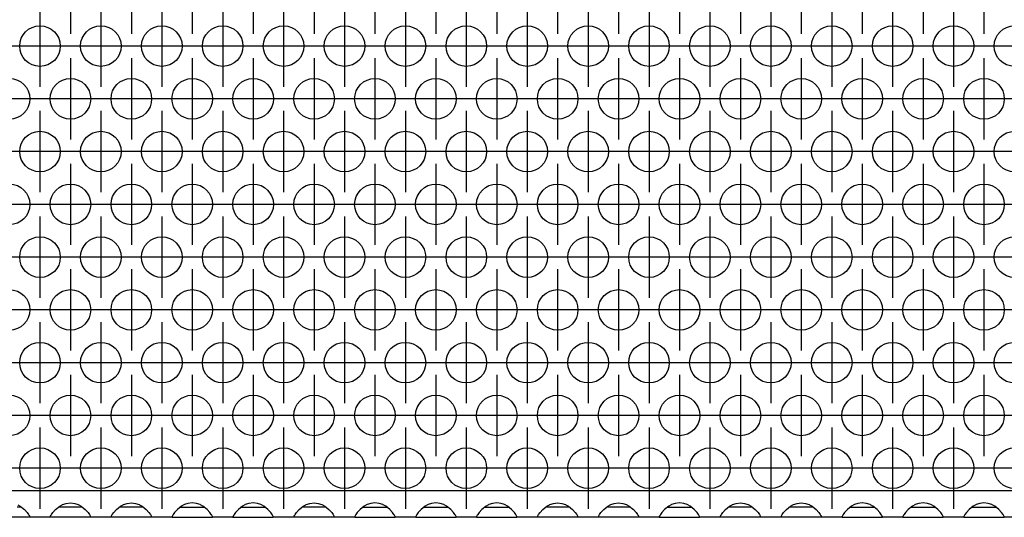
# Model space of a CAD drawing. Units: millimetres. Extents: x 31 to 625, y -33 to 387.
# Drawn here: x 197 to 216, y 229 to 239 of the extents above; entities that cross this region are included whole.
import ezdxf

# ---------------------------------------------------------------- set-up
doc = ezdxf.new("R2010")
doc.units = ezdxf.units.MM
doc.linetypes.add('DOT_CENTER', pattern=[14, 12, -1, 0, -1])
doc.layers.add('1', color=7, linetype='Continuous')

# ---------------------------------------------------------------- blocks, each defined once
blk = doc.blocks.new('ansaugblende_lochung_rv4_6_bg63_wandstehend__46', base_point=(547.061, 1146.441))
at = {"color": 1, "linetype": 'Continuous'}
for p, q in [((1724.061, 1149.041), (550.061, 1149.041)), ((983.381, 1147.662), (983.62, 1147.527)), ((983.62, 1147.527), (984.021, 1147.207)), ((987.102, 1147.207), (987.503, 1147.527)), ((987.503, 1147.527), (987.742, 1147.662)), ((987.742, 1147.662), (987.79, 1147.685)), ((987.79, 1147.685), (988.142, 1147.807)), ((988.142, 1147.807), (988.561, 1147.857)), ((988.561, 1147.857), (988.981, 1147.807)), ((988.981, 1147.807), (989.333, 1147.685)), ((989.333, 1147.685), (989.381, 1147.662)), ((989.381, 1147.662), (989.62, 1147.527)), ((989.62, 1147.527), (990.021, 1147.207)), ((993.102, 1147.207), (993.503, 1147.527)), ((993.503, 1147.527), (993.742, 1147.662)), ((993.742, 1147.662), (993.79, 1147.685)), ((993.79, 1147.685), (994.142, 1147.807)), ((994.142, 1147.807), (994.561, 1147.857)), ((994.561, 1147.857), (994.981, 1147.807)), ((994.981, 1147.807), (995.333, 1147.685)), ((995.333, 1147.685), (995.381, 1147.662)), ((995.381, 1147.662), (995.62, 1147.527)), ((995.62, 1147.527), (996.021, 1147.207)), ((999.503, 1147.527), (999.102, 1147.207)), ((999.742, 1147.662), (999.503, 1147.527)), ((999.79, 1147.685), (999.742, 1147.662)), ((1000.142, 1147.807), (999.79, 1147.685)), ((1000.561, 1147.857), (1000.142, 1147.807)), ((1000.981, 1147.807), (1000.561, 1147.857)), ((1001.333, 1147.685), (1000.981, 1147.807)), ((1001.381, 1147.662), (1001.333, 1147.685)), ((1001.62, 1147.527), (1001.381, 1147.662)), ((1002.021, 1147.207), (1001.62, 1147.527)), ((1005.503, 1147.527), (1005.102, 1147.207)), ((1005.742, 1147.662), (1005.503, 1147.527)), ((1005.79, 1147.685), (1005.742, 1147.662)), ((1006.142, 1147.807), (1005.79, 1147.685)), ((1006.561, 1147.857), (1006.142, 1147.807)), ((1006.981, 1147.807), (1006.561, 1147.857)), ((1007.333, 1147.685), (1006.981, 1147.807)), ((1007.381, 1147.662), (1007.333, 1147.685)), ((1007.62, 1147.527), (1007.381, 1147.662)), ((1008.021, 1147.207), (1007.62, 1147.527)), ((1011.102, 1147.207), (1011.503, 1147.527)), ((1011.503, 1147.527), (1011.742, 1147.662)), ((1011.742, 1147.662), (1011.79, 1147.685)), ((1011.79, 1147.685), (1012.142, 1147.807)), ((1012.142, 1147.807), (1012.561, 1147.857)), ((1012.561, 1147.857), (1012.981, 1147.807)), ((1012.981, 1147.807), (1013.333, 1147.685)), ((1013.333, 1147.685), (1013.381, 1147.662)), ((1013.381, 1147.662), (1013.62, 1147.527)), ((1013.62, 1147.527), (1014.021, 1147.207)), ((1017.503, 1147.527), (1017.102, 1147.207)), ((1017.742, 1147.662), (1017.503, 1147.527)), ((1017.79, 1147.685), (1017.742, 1147.662)), ((1018.142, 1147.807), (1017.79, 1147.685)), ((1018.561, 1147.857), (1018.142, 1147.807)), ((1018.981, 1147.807), (1018.561, 1147.857)), ((1019.333, 1147.685), (1018.981, 1147.807)), ((1019.381, 1147.662), (1019.333, 1147.685)), ((1019.62, 1147.527), (1019.381, 1147.662)), ((1020.021, 1147.207), (1019.62, 1147.527)), ((1023.503, 1147.527), (1023.102, 1147.207)), ((1023.742, 1147.662), (1023.503, 1147.527)), ((1023.79, 1147.685), (1023.742, 1147.662)), ((1024.142, 1147.807), (1023.79, 1147.685)), ((1024.561, 1147.857), (1024.142, 1147.807)), ((1024.981, 1147.807), (1024.561, 1147.857)), ((1025.333, 1147.685), (1024.981, 1147.807)), ((1025.381, 1147.662), (1025.333, 1147.685)), ((1025.62, 1147.527), (1025.381, 1147.662)), ((1026.021, 1147.207), (1025.62, 1147.527)), ((1029.503, 1147.527), (1029.102, 1147.207)), ((1029.742, 1147.662), (1029.503, 1147.527)), ((1029.79, 1147.685), (1029.742, 1147.662)), ((1030.142, 1147.807), (1029.79, 1147.685)), ((1030.561, 1147.857), (1030.142, 1147.807)), ((1030.981, 1147.807), (1030.561, 1147.857)), ((1031.333, 1147.685), (1030.981, 1147.807)), ((1031.381, 1147.662), (1031.333, 1147.685)), ((1031.62, 1147.527), (1031.381, 1147.662)), ((1032.021, 1147.207), (1031.62, 1147.527)), ((1035.102, 1147.207), (1035.503, 1147.527)), ((1035.503, 1147.527), (1035.742, 1147.662)), ((1035.742, 1147.662), (1035.79, 1147.685)), ((1035.79, 1147.685), (1036.142, 1147.807)), ((1036.142, 1147.807), (1036.561, 1147.857)), ((1036.561, 1147.857), (1036.981, 1147.807)), ((1036.981, 1147.807), (1037.333, 1147.685)), ((1037.333, 1147.685), (1037.381, 1147.662)), ((1037.381, 1147.662), (1037.62, 1147.527)), ((1037.62, 1147.527), (1038.021, 1147.207)), ((1041.102, 1147.207), (1041.503, 1147.527)), ((1041.503, 1147.527), (1041.742, 1147.662)), ((1041.742, 1147.662), (1041.79, 1147.685)), ((1041.79, 1147.685), (1042.142, 1147.807)), ((1042.142, 1147.807), (1042.561, 1147.857)), ((1042.561, 1147.857), (1042.981, 1147.807)), ((1042.981, 1147.807), (1043.333, 1147.685)), ((1043.333, 1147.685), (1043.381, 1147.662)), ((1043.381, 1147.662), (1043.62, 1147.527)), ((1043.62, 1147.527), (1044.021, 1147.207)), ((1047.503, 1147.527), (1047.102, 1147.207)), ((1047.742, 1147.662), (1047.503, 1147.527)), ((1047.79, 1147.685), (1047.742, 1147.662)), ((1048.142, 1147.807), (1047.79, 1147.685)), ((1048.561, 1147.857), (1048.142, 1147.807)), ((1048.981, 1147.807), (1048.561, 1147.857)), ((1049.333, 1147.685), (1048.981, 1147.807)), ((1049.381, 1147.662), (1049.333, 1147.685)), ((1049.62, 1147.527), (1049.381, 1147.662)), ((1050.021, 1147.207), (1049.62, 1147.527)), ((1053.102, 1147.207), (1053.503, 1147.527)), ((1053.503, 1147.527), (1053.742, 1147.662)), ((1053.742, 1147.662), (1053.79, 1147.685)), ((1053.79, 1147.685), (1054.142, 1147.807)), ((1054.142, 1147.807), (1054.561, 1147.857)), ((1054.561, 1147.857), (1054.981, 1147.807)), ((1054.981, 1147.807), (1055.333, 1147.685)), ((1055.333, 1147.685), (1055.381, 1147.662)), ((1055.381, 1147.662), (1055.62, 1147.527)), ((1055.62, 1147.527), (1056.021, 1147.207)), ((1059.102, 1147.207), (1059.503, 1147.527)), ((1059.503, 1147.527), (1059.742, 1147.662)), ((1059.742, 1147.662), (1059.79, 1147.685)), ((1059.79, 1147.685), (1060.142, 1147.807)), ((1060.142, 1147.807), (1060.561, 1147.857)), ((1060.561, 1147.857), (1060.981, 1147.807)), ((1060.981, 1147.807), (1061.333, 1147.685)), ((1061.333, 1147.685), (1061.381, 1147.662)), ((1061.381, 1147.662), (1061.62, 1147.527)), ((1061.62, 1147.527), (1062.021, 1147.207)), ((1065.503, 1147.527), (1065.102, 1147.207)), ((1065.742, 1147.662), (1065.503, 1147.527)), ((1065.79, 1147.685), (1065.742, 1147.662)), ((1066.142, 1147.807), (1065.79, 1147.685)), ((1066.561, 1147.857), (1066.142, 1147.807)), ((1066.981, 1147.807), (1066.561, 1147.857)), ((1067.333, 1147.685), (1066.981, 1147.807)), ((1067.381, 1147.662), (1067.333, 1147.685)), ((1067.62, 1147.527), (1067.381, 1147.662)), ((1068.021, 1147.207), (1067.62, 1147.527)), ((1071.503, 1147.527), (1071.102, 1147.207)), ((1071.742, 1147.662), (1071.503, 1147.527)), ((1071.79, 1147.685), (1071.742, 1147.662)), ((1072.142, 1147.807), (1071.79, 1147.685)), ((1072.561, 1147.857), (1072.142, 1147.807)), ((1072.981, 1147.807), (1072.561, 1147.857)), ((1073.333, 1147.685), (1072.981, 1147.807)), ((1073.381, 1147.662), (1073.333, 1147.685)), ((1073.62, 1147.527), (1073.381, 1147.662)), ((1074.021, 1147.207), (1073.62, 1147.527)), ((1077.503, 1147.527), (1077.102, 1147.207)), ((1077.742, 1147.662), (1077.503, 1147.527)), ((1077.79, 1147.685), (1077.742, 1147.662)), ((1078.142, 1147.807), (1077.79, 1147.685)), ((1078.561, 1147.857), (1078.142, 1147.807)), ((1078.981, 1147.807), (1078.561, 1147.857)), ((1079.333, 1147.685), (1078.981, 1147.807)), ((1079.381, 1147.662), (1079.333, 1147.685)), ((1079.62, 1147.527), (1079.381, 1147.662)), ((1080.021, 1147.207), (1079.62, 1147.527)), ((983.727, 1147.441), (983.327, 1147.441)), ((984.021, 1147.207), (984.299, 1146.899)), ((984.299, 1146.899), (984.434, 1146.713)), ((984.434, 1146.713), (984.47, 1146.656)), ((984.47, 1146.656), (984.48, 1146.641)), ((984.48, 1146.641), (984.547, 1146.512)), ((986.576, 1146.512), (986.643, 1146.641)), ((986.643, 1146.641), (986.653, 1146.656)), ((986.653, 1146.656), (986.689, 1146.713)), ((986.689, 1146.713), (986.824, 1146.899)), ((986.824, 1146.899), (987.102, 1147.207)), ((987.796, 1147.441), (987.396, 1147.441)), ((989.327, 1147.441), (987.796, 1147.441)), ((989.727, 1147.441), (989.327, 1147.441)), ((990.021, 1147.207), (990.299, 1146.899)), ((990.299, 1146.899), (990.434, 1146.713)), ((990.434, 1146.713), (990.47, 1146.656)), ((990.47, 1146.656), (990.48, 1146.641)), ((990.48, 1146.641), (990.547, 1146.512)), ((992.576, 1146.512), (992.643, 1146.641)), ((992.643, 1146.641), (992.653, 1146.656)), ((992.653, 1146.656), (992.689, 1146.713)), ((992.689, 1146.713), (992.824, 1146.899)), ((992.824, 1146.899), (993.102, 1147.207)), ((993.796, 1147.441), (993.396, 1147.441)), ((995.327, 1147.441), (993.796, 1147.441)), ((995.727, 1147.441), (995.327, 1147.441)), ((996.021, 1147.207), (996.299, 1146.899)), ((996.299, 1146.899), (996.434, 1146.713)), ((996.434, 1146.713), (996.47, 1146.656)), ((996.47, 1146.656), (996.48, 1146.641)), ((996.48, 1146.641), (996.547, 1146.512)), ((998.643, 1146.641), (998.576, 1146.512)), ((998.653, 1146.656), (998.643, 1146.641)), ((998.689, 1146.713), (998.653, 1146.656)), ((998.824, 1146.899), (998.689, 1146.713)), ((999.102, 1147.207), (998.824, 1146.899)), ((999.396, 1147.441), (999.796, 1147.441)), ((999.796, 1147.441), (1001.327, 1147.441)), ((1001.327, 1147.441), (1001.727, 1147.441)), ((1002.299, 1146.899), (1002.021, 1147.207)), ((1002.434, 1146.713), (1002.299, 1146.899)), ((1002.47, 1146.656), (1002.434, 1146.713)), ((1002.48, 1146.641), (1002.47, 1146.656)), ((1002.547, 1146.512), (1002.48, 1146.641)), ((1004.643, 1146.641), (1004.576, 1146.512)), ((1004.653, 1146.656), (1004.643, 1146.641)), ((1004.689, 1146.713), (1004.653, 1146.656)), ((1004.824, 1146.899), (1004.689, 1146.713)), ((1005.102, 1147.207), (1004.824, 1146.899)), ((1005.396, 1147.441), (1005.796, 1147.441)), ((1005.796, 1147.441), (1007.327, 1147.441)), ((1007.327, 1147.441), (1007.727, 1147.441)), ((1008.299, 1146.899), (1008.021, 1147.207)), ((1008.434, 1146.713), (1008.299, 1146.899)), ((1008.47, 1146.656), (1008.434, 1146.713)), ((1008.48, 1146.641), (1008.47, 1146.656)), ((1008.547, 1146.512), (1008.48, 1146.641)), ((1010.576, 1146.512), (1010.643, 1146.641)), ((1010.643, 1146.641), (1010.653, 1146.656)), ((1010.653, 1146.656), (1010.689, 1146.713)), ((1010.689, 1146.713), (1010.824, 1146.899)), ((1010.824, 1146.899), (1011.102, 1147.207)), ((1011.796, 1147.441), (1011.396, 1147.441)), ((1013.327, 1147.441), (1011.796, 1147.441)), ((1013.727, 1147.441), (1013.327, 1147.441)), ((1014.021, 1147.207), (1014.299, 1146.899)), ((1014.299, 1146.899), (1014.434, 1146.713)), ((1014.434, 1146.713), (1014.47, 1146.656)), ((1014.47, 1146.656), (1014.48, 1146.641)), ((1014.48, 1146.641), (1014.547, 1146.512)), ((1016.643, 1146.641), (1016.576, 1146.512)), ((1016.653, 1146.656), (1016.643, 1146.641)), ((1016.689, 1146.713), (1016.653, 1146.656)), ((1016.824, 1146.899), (1016.689, 1146.713)), ((1017.102, 1147.207), (1016.824, 1146.899)), ((1017.396, 1147.441), (1017.796, 1147.441)), ((1017.796, 1147.441), (1019.327, 1147.441)), ((1019.327, 1147.441), (1019.727, 1147.441)), ((1020.299, 1146.899), (1020.021, 1147.207)), ((1020.434, 1146.713), (1020.299, 1146.899)), ((1020.47, 1146.656), (1020.434, 1146.713)), ((1020.48, 1146.641), (1020.47, 1146.656)), ((1020.547, 1146.512), (1020.48, 1146.641)), ((1022.643, 1146.641), (1022.576, 1146.512)), ((1022.653, 1146.656), (1022.643, 1146.641)), ((1022.689, 1146.713), (1022.653, 1146.656)), ((1022.824, 1146.899), (1022.689, 1146.713)), ((1023.102, 1147.207), (1022.824, 1146.899)), ((1023.396, 1147.441), (1023.796, 1147.441)), ((1023.796, 1147.441), (1025.327, 1147.441)), ((1025.327, 1147.441), (1025.727, 1147.441)), ((1026.299, 1146.899), (1026.021, 1147.207)), ((1026.434, 1146.713), (1026.299, 1146.899)), ((1026.47, 1146.656), (1026.434, 1146.713)), ((1026.48, 1146.641), (1026.47, 1146.656)), ((1026.547, 1146.512), (1026.48, 1146.641)), ((1028.643, 1146.641), (1028.576, 1146.512)), ((1028.653, 1146.656), (1028.643, 1146.641)), ((1028.689, 1146.713), (1028.653, 1146.656)), ((1028.824, 1146.899), (1028.689, 1146.713)), ((1029.102, 1147.207), (1028.824, 1146.899)), ((1029.396, 1147.441), (1029.796, 1147.441)), ((1029.796, 1147.441), (1031.327, 1147.441)), ((1031.327, 1147.441), (1031.727, 1147.441)), ((1032.299, 1146.899), (1032.021, 1147.207)), ((1032.434, 1146.713), (1032.299, 1146.899)), ((1032.47, 1146.656), (1032.434, 1146.713)), ((1032.48, 1146.641), (1032.47, 1146.656)), ((1032.547, 1146.512), (1032.48, 1146.641)), ((1034.576, 1146.512), (1034.643, 1146.641)), ((1034.643, 1146.641), (1034.653, 1146.656)), ((1034.653, 1146.656), (1034.689, 1146.713)), ((1034.689, 1146.713), (1034.824, 1146.899)), ((1034.824, 1146.899), (1035.102, 1147.207)), ((1035.796, 1147.441), (1035.396, 1147.441)), ((1037.327, 1147.441), (1035.796, 1147.441)), ((1037.727, 1147.441), (1037.327, 1147.441)), ((1038.021, 1147.207), (1038.299, 1146.899)), ((1038.299, 1146.899), (1038.434, 1146.713)), ((1038.434, 1146.713), (1038.47, 1146.656)), ((1038.47, 1146.656), (1038.48, 1146.641)), ((1038.48, 1146.641), (1038.547, 1146.512)), ((1040.576, 1146.512), (1040.643, 1146.641)), ((1040.643, 1146.641), (1040.653, 1146.656)), ((1040.653, 1146.656), (1040.689, 1146.713)), ((1040.689, 1146.713), (1040.824, 1146.899)), ((1040.824, 1146.899), (1041.102, 1147.207)), ((1041.796, 1147.441), (1041.396, 1147.441)), ((1043.327, 1147.441), (1041.796, 1147.441)), ((1043.727, 1147.441), (1043.327, 1147.441)), ((1044.021, 1147.207), (1044.299, 1146.899)), ((1044.299, 1146.899), (1044.434, 1146.713)), ((1044.434, 1146.713), (1044.47, 1146.656)), ((1044.47, 1146.656), (1044.48, 1146.641)), ((1044.48, 1146.641), (1044.547, 1146.512)), ((1046.643, 1146.641), (1046.576, 1146.512)), ((1046.653, 1146.656), (1046.643, 1146.641)), ((1046.689, 1146.713), (1046.653, 1146.656)), ((1046.824, 1146.899), (1046.689, 1146.713)), ((1047.102, 1147.207), (1046.824, 1146.899)), ((1047.396, 1147.441), (1047.796, 1147.441)), ((1047.796, 1147.441), (1049.327, 1147.441)), ((1049.327, 1147.441), (1049.727, 1147.441)), ((1050.299, 1146.899), (1050.021, 1147.207)), ((1050.434, 1146.713), (1050.299, 1146.899)), ((1050.47, 1146.656), (1050.434, 1146.713)), ((1050.48, 1146.641), (1050.47, 1146.656)), ((1050.547, 1146.512), (1050.48, 1146.641)), ((1052.576, 1146.512), (1052.643, 1146.641)), ((1052.643, 1146.641), (1052.653, 1146.656)), ((1052.653, 1146.656), (1052.689, 1146.713)), ((1052.689, 1146.713), (1052.824, 1146.899)), ((1052.824, 1146.899), (1053.102, 1147.207)), ((1053.796, 1147.441), (1053.396, 1147.441)), ((1055.327, 1147.441), (1053.796, 1147.441)), ((1055.727, 1147.441), (1055.327, 1147.441)), ((1056.021, 1147.207), (1056.299, 1146.899)), ((1056.299, 1146.899), (1056.434, 1146.713)), ((1056.434, 1146.713), (1056.47, 1146.656)), ((1056.47, 1146.656), (1056.48, 1146.641)), ((1056.48, 1146.641), (1056.547, 1146.512)), ((1058.576, 1146.512), (1058.643, 1146.641)), ((1058.643, 1146.641), (1058.653, 1146.656)), ((1058.653, 1146.656), (1058.689, 1146.713)), ((1058.689, 1146.713), (1058.824, 1146.899)), ((1058.824, 1146.899), (1059.102, 1147.207)), ((1059.796, 1147.441), (1059.396, 1147.441)), ((1061.327, 1147.441), (1059.796, 1147.441)), ((1061.727, 1147.441), (1061.327, 1147.441)), ((1062.021, 1147.207), (1062.299, 1146.899)), ((1062.299, 1146.899), (1062.434, 1146.713)), ((1062.434, 1146.713), (1062.47, 1146.656)), ((1062.47, 1146.656), (1062.48, 1146.641)), ((1062.48, 1146.641), (1062.547, 1146.512)), ((1064.643, 1146.641), (1064.576, 1146.512)), ((1064.653, 1146.656), (1064.643, 1146.641)), ((1064.689, 1146.713), (1064.653, 1146.656)), ((1064.824, 1146.899), (1064.689, 1146.713)), ((1065.102, 1147.207), (1064.824, 1146.899)), ((1065.396, 1147.441), (1065.796, 1147.441)), ((1065.796, 1147.441), (1067.327, 1147.441)), ((1067.327, 1147.441), (1067.727, 1147.441)), ((1068.299, 1146.899), (1068.021, 1147.207)), ((1068.434, 1146.713), (1068.299, 1146.899)), ((1068.47, 1146.656), (1068.434, 1146.713)), ((1068.48, 1146.641), (1068.47, 1146.656)), ((1068.547, 1146.512), (1068.48, 1146.641)), ((1070.643, 1146.641), (1070.576, 1146.512)), ((1070.653, 1146.656), (1070.643, 1146.641)), ((1070.689, 1146.713), (1070.653, 1146.656)), ((1070.824, 1146.899), (1070.689, 1146.713)), ((1071.102, 1147.207), (1070.824, 1146.899)), ((1071.396, 1147.441), (1071.796, 1147.441)), ((1071.796, 1147.441), (1073.327, 1147.441)), ((1073.327, 1147.441), (1073.727, 1147.441)), ((1074.299, 1146.899), (1074.021, 1147.207)), ((1074.434, 1146.713), (1074.299, 1146.899)), ((1074.47, 1146.656), (1074.434, 1146.713)), ((1074.48, 1146.641), (1074.47, 1146.656)), ((1074.547, 1146.512), (1074.48, 1146.641)), ((1076.643, 1146.641), (1076.576, 1146.512)), ((1076.653, 1146.656), (1076.643, 1146.641)), ((1076.689, 1146.713), (1076.653, 1146.656)), ((1076.824, 1146.899), (1076.689, 1146.713)), ((1077.102, 1147.207), (1076.824, 1146.899)), ((1077.396, 1147.441), (1077.796, 1147.441)), ((1077.796, 1147.441), (1079.327, 1147.441)), ((1079.327, 1147.441), (1079.727, 1147.441)), ((1080.299, 1146.899), (1080.021, 1147.207)), ((1080.434, 1146.713), (1080.299, 1146.899)), ((1080.47, 1146.656), (1080.434, 1146.713)), ((1080.48, 1146.641), (1080.47, 1146.656)), ((1080.547, 1146.512), (1080.48, 1146.641)), ((984.547, 1146.441), (980.575, 1146.441)), ((984.547, 1146.477), (984.54, 1146.525)), ((984.547, 1146.512), (984.547, 1146.477)), ((984.547, 1146.477), (984.547, 1146.441)), ((986.575, 1146.441), (984.547, 1146.441)), ((986.575, 1146.441), (986.576, 1146.477)), ((990.547, 1146.441), (986.575, 1146.441)), ((986.583, 1146.525), (986.576, 1146.477)), ((986.576, 1146.477), (986.576, 1146.512)), ((990.547, 1146.477), (990.54, 1146.525)), ((990.547, 1146.512), (990.547, 1146.477)), ((990.547, 1146.477), (990.547, 1146.441)), ((992.575, 1146.441), (990.547, 1146.441)), ((992.575, 1146.441), (992.576, 1146.477)), ((996.547, 1146.441), (992.575, 1146.441)), ((992.583, 1146.525), (992.576, 1146.477)), ((992.576, 1146.477), (992.576, 1146.512)), ((996.547, 1146.477), (996.54, 1146.525)), ((996.547, 1146.512), (996.547, 1146.477)), ((996.547, 1146.477), (996.547, 1146.441)), ((998.575, 1146.441), (996.547, 1146.441)), ((998.576, 1146.477), (998.575, 1146.441)), ((998.575, 1146.441), (1002.547, 1146.441)), ((998.583, 1146.525), (998.576, 1146.477)), ((998.576, 1146.512), (998.576, 1146.477)), ((1002.547, 1146.477), (1002.54, 1146.525)), ((1002.547, 1146.477), (1002.547, 1146.512)), ((1002.547, 1146.441), (1002.547, 1146.477)), ((1004.575, 1146.441), (1002.547, 1146.441)), ((1004.576, 1146.477), (1004.575, 1146.441)), ((1004.575, 1146.441), (1008.547, 1146.441)), ((1004.583, 1146.525), (1004.576, 1146.477)), ((1004.576, 1146.512), (1004.576, 1146.477)), ((1008.54, 1146.525), (1008.547, 1146.477)), ((1008.547, 1146.477), (1008.547, 1146.512)), ((1008.547, 1146.441), (1008.547, 1146.477)), ((1010.575, 1146.441), (1008.547, 1146.441)), ((1010.575, 1146.441), (1010.576, 1146.477)), ((1014.547, 1146.441), (1010.575, 1146.441)), ((1010.583, 1146.525), (1010.576, 1146.477)), ((1010.576, 1146.477), (1010.576, 1146.512)), ((1014.547, 1146.477), (1014.54, 1146.525)), ((1014.547, 1146.512), (1014.547, 1146.477)), ((1014.547, 1146.477), (1014.547, 1146.441)), ((1016.575, 1146.441), (1014.547, 1146.441)), ((1016.576, 1146.477), (1016.575, 1146.441)), ((1016.575, 1146.441), (1020.547, 1146.441)), ((1016.583, 1146.525), (1016.576, 1146.477)), ((1016.576, 1146.512), (1016.576, 1146.477)), ((1020.547, 1146.477), (1020.54, 1146.525)), ((1020.547, 1146.477), (1020.547, 1146.512)), ((1020.547, 1146.441), (1020.547, 1146.477)), ((1022.575, 1146.441), (1020.547, 1146.441)), ((1022.576, 1146.477), (1022.575, 1146.441)), ((1022.575, 1146.441), (1026.547, 1146.441)), ((1022.583, 1146.525), (1022.576, 1146.477)), ((1022.576, 1146.512), (1022.576, 1146.477)), ((1026.547, 1146.477), (1026.54, 1146.525)), ((1026.547, 1146.477), (1026.547, 1146.512)), ((1026.547, 1146.441), (1026.547, 1146.477)), ((1028.575, 1146.441), (1026.547, 1146.441)), ((1028.576, 1146.477), (1028.575, 1146.441)), ((1028.575, 1146.441), (1032.547, 1146.441)), ((1028.583, 1146.525), (1028.576, 1146.477)), ((1028.576, 1146.512), (1028.576, 1146.477)), ((1032.547, 1146.477), (1032.54, 1146.525)), ((1032.547, 1146.477), (1032.547, 1146.512)), ((1032.547, 1146.441), (1032.547, 1146.477)), ((1034.575, 1146.441), (1032.547, 1146.441)), ((1034.575, 1146.441), (1034.576, 1146.477)), ((1038.547, 1146.441), (1034.575, 1146.441)), ((1034.583, 1146.525), (1034.576, 1146.477)), ((1034.576, 1146.477), (1034.576, 1146.512)), ((1038.547, 1146.477), (1038.54, 1146.525)), ((1038.547, 1146.512), (1038.547, 1146.477)), ((1038.547, 1146.477), (1038.547, 1146.441)), ((1040.575, 1146.441), (1038.547, 1146.441)), ((1040.575, 1146.441), (1040.576, 1146.477)), ((1044.547, 1146.441), (1040.575, 1146.441)), ((1040.583, 1146.525), (1040.576, 1146.477)), ((1040.576, 1146.477), (1040.576, 1146.512)), ((1044.547, 1146.477), (1044.54, 1146.525)), ((1044.547, 1146.512), (1044.547, 1146.477)), ((1044.547, 1146.477), (1044.547, 1146.441)), ((1046.575, 1146.441), (1044.547, 1146.441)), ((1046.576, 1146.477), (1046.575, 1146.441)), ((1046.575, 1146.441), (1050.547, 1146.441)), ((1046.583, 1146.525), (1046.576, 1146.477)), ((1046.576, 1146.512), (1046.576, 1146.477)), ((1050.547, 1146.477), (1050.54, 1146.525)), ((1050.547, 1146.477), (1050.547, 1146.512)), ((1050.547, 1146.441), (1050.547, 1146.477)), ((1052.575, 1146.441), (1050.547, 1146.441)), ((1052.575, 1146.441), (1052.576, 1146.477)), ((1056.547, 1146.441), (1052.575, 1146.441)), ((1052.583, 1146.525), (1052.576, 1146.477)), ((1052.576, 1146.477), (1052.576, 1146.512)), ((1056.547, 1146.477), (1056.54, 1146.525)), ((1056.547, 1146.512), (1056.547, 1146.477)), ((1056.547, 1146.477), (1056.547, 1146.441)), ((1058.575, 1146.441), (1056.547, 1146.441)), ((1058.575, 1146.441), (1058.576, 1146.477)), ((1062.547, 1146.441), (1058.575, 1146.441)), ((1058.583, 1146.525), (1058.576, 1146.477)), ((1058.576, 1146.477), (1058.576, 1146.512)), ((1062.547, 1146.477), (1062.54, 1146.525)), ((1062.547, 1146.512), (1062.547, 1146.477)), ((1062.547, 1146.477), (1062.547, 1146.441)), ((1064.575, 1146.441), (1062.547, 1146.441)), ((1064.576, 1146.477), (1064.575, 1146.441)), ((1064.575, 1146.441), (1068.547, 1146.441)), ((1064.583, 1146.525), (1064.576, 1146.477)), ((1064.576, 1146.512), (1064.576, 1146.477)), ((1068.547, 1146.477), (1068.54, 1146.525)), ((1068.547, 1146.477), (1068.547, 1146.512)), ((1068.547, 1146.441), (1068.547, 1146.477)), ((1070.575, 1146.441), (1068.547, 1146.441)), ((1070.576, 1146.477), (1070.575, 1146.441)), ((1070.575, 1146.441), (1074.547, 1146.441)), ((1070.583, 1146.525), (1070.576, 1146.477)), ((1070.576, 1146.512), (1070.576, 1146.477)), ((1074.547, 1146.477), (1074.54, 1146.525)), ((1074.547, 1146.477), (1074.547, 1146.512)), ((1074.547, 1146.441), (1074.547, 1146.477)), ((1076.575, 1146.441), (1074.547, 1146.441)), ((1076.576, 1146.477), (1076.575, 1146.441)), ((1076.575, 1146.441), (1080.547, 1146.441)), ((1076.583, 1146.525), (1076.576, 1146.477)), ((1076.576, 1146.512), (1076.576, 1146.477)), ((1080.547, 1146.477), (1080.54, 1146.525)), ((1080.547, 1146.477), (1080.547, 1146.512)), ((1080.547, 1146.441), (1080.547, 1146.477)), ((1082.575, 1146.441), (1080.547, 1146.441))]:
    blk.add_line(p, q, dxfattribs=at)
for centre in [(985.561, 1192.843), (991.561, 1192.843), (997.561, 1192.843), (1003.561, 1192.843), (1009.561, 1192.843), (1015.561, 1192.843), (1021.561, 1192.843), (1027.561, 1192.843), (1033.561, 1192.843), (1039.561, 1192.843), (1045.561, 1192.843), (1051.561, 1192.843), (1057.561, 1192.843), (1063.561, 1192.843), (1069.561, 1192.843), (1075.561, 1192.843), (1081.561, 1192.843), (982.561, 1187.647), (988.561, 1187.647), (994.561, 1187.647), (1000.561, 1187.647), (1006.561, 1187.647), (1012.561, 1187.647), (1018.561, 1187.647), (1024.561, 1187.647), (1030.561, 1187.647), (1036.561, 1187.647), (1042.561, 1187.647), (1048.561, 1187.647), (1054.561, 1187.647), (1060.561, 1187.647), (1066.561, 1187.647), (1072.561, 1187.647), (1078.561, 1187.647), (985.561, 1182.451), (991.561, 1182.451), (997.561, 1182.451), (1003.561, 1182.451), (1009.561, 1182.451), (1015.561, 1182.451), (1021.561, 1182.451), (1027.561, 1182.451), (1033.561, 1182.451), (1039.561, 1182.451), (1045.561, 1182.451), (1051.561, 1182.451), (1057.561, 1182.451), (1063.561, 1182.451), (1069.561, 1182.451), (1075.561, 1182.451), (1081.561, 1182.451), (982.561, 1177.255), (988.561, 1177.255), (994.561, 1177.255), (1000.561, 1177.255), (1006.561, 1177.255), (1012.561, 1177.255), (1018.561, 1177.255), (1024.561, 1177.255), (1030.561, 1177.255), (1036.561, 1177.255), (1042.561, 1177.255), (1048.561, 1177.255), (1054.561, 1177.255), (1060.561, 1177.255), (1066.561, 1177.255), (1072.561, 1177.255), (1078.561, 1177.255), (985.561, 1172.058), (991.561, 1172.058), (997.561, 1172.058), (1003.561, 1172.058), (1009.561, 1172.058), (1015.561, 1172.058), (1021.561, 1172.058), (1027.561, 1172.058), (1033.561, 1172.058), (1039.561, 1172.058), (1045.561, 1172.058), (1051.561, 1172.058), (1057.561, 1172.058), (1063.561, 1172.058), (1069.561, 1172.058), (1075.561, 1172.058), (1081.561, 1172.058), (982.561, 1166.862), (988.561, 1166.862), (994.561, 1166.862), (1000.561, 1166.862), (1006.561, 1166.862), (1012.561, 1166.862), (1018.561, 1166.862), (1024.561, 1166.862), (1030.561, 1166.862), (1036.561, 1166.862), (1042.561, 1166.862), (1048.561, 1166.862), (1054.561, 1166.862), (1060.561, 1166.862), (1066.561, 1166.862), (1072.561, 1166.862), (1078.561, 1166.862), (985.561, 1161.666), (991.561, 1161.666), (997.561, 1161.666), (1003.561, 1161.666), (1009.561, 1161.666), (1015.561, 1161.666), (1021.561, 1161.666), (1027.561, 1161.666), (1033.561, 1161.666), (1039.561, 1161.666), (1045.561, 1161.666), (1051.561, 1161.666), (1057.561, 1161.666), (1063.561, 1161.666), (1069.561, 1161.666), (1075.561, 1161.666), (1081.561, 1161.666), (982.561, 1156.47), (988.561, 1156.47), (994.561, 1156.47), (1000.561, 1156.47), (1006.561, 1156.47), (1012.561, 1156.47), (1018.561, 1156.47), (1024.561, 1156.47), (1030.561, 1156.47), (1036.561, 1156.47), (1042.561, 1156.47), (1048.561, 1156.47), (1054.561, 1156.47), (1060.561, 1156.47), (1066.561, 1156.47), (1072.561, 1156.47), (1078.561, 1156.47), (985.561, 1151.274), (991.561, 1151.274), (997.561, 1151.274), (1003.561, 1151.274), (1009.561, 1151.274), (1015.561, 1151.274), (1021.561, 1151.274), (1027.561, 1151.274), (1033.561, 1151.274), (1039.561, 1151.274), (1045.561, 1151.274), (1051.561, 1151.274), (1057.561, 1151.274), (1063.561, 1151.274), (1069.561, 1151.274), (1075.561, 1151.274), (1081.561, 1151.274)]:
    blk.add_circle(centre, 2, dxfattribs=at)
at = {"layer": '1', "color": 2, "linetype": 'DOT_CENTER'}
for p, q in [((988.561, 1202.039), (988.561, 1194.039)), ((994.561, 1202.039), (994.561, 1194.039)), ((1000.561, 1202.039), (1000.561, 1194.039)), ((1006.561, 1202.039), (1006.561, 1194.039)), ((1012.561, 1202.039), (1012.561, 1194.039)), ((1018.561, 1202.039), (1018.561, 1194.039)), ((1024.561, 1202.039), (1024.561, 1194.039)), ((1030.561, 1202.039), (1030.561, 1194.039)), ((1036.561, 1202.039), (1036.561, 1194.039)), ((1042.561, 1202.039), (1042.561, 1194.039)), ((1048.561, 1202.039), (1048.561, 1194.039)), ((1054.561, 1202.039), (1054.561, 1194.039)), ((1060.561, 1202.039), (1060.561, 1194.039)), ((1066.561, 1202.039), (1066.561, 1194.039)), ((1072.561, 1202.039), (1072.561, 1194.039)), ((1078.561, 1202.039), (1078.561, 1194.039)), ((985.561, 1196.843), (985.561, 1188.843)), ((991.561, 1196.843), (991.561, 1188.843)), ((997.561, 1196.843), (997.561, 1188.843)), ((1003.561, 1196.843), (1003.561, 1188.843)), ((1009.561, 1196.843), (1009.561, 1188.843)), ((1015.561, 1196.843), (1015.561, 1188.843)), ((1021.561, 1196.843), (1021.561, 1188.843)), ((1027.561, 1196.843), (1027.561, 1188.843)), ((1033.561, 1196.843), (1033.561, 1188.843)), ((1039.561, 1196.843), (1039.561, 1188.843)), ((1045.561, 1196.843), (1045.561, 1188.843)), ((1051.561, 1196.843), (1051.561, 1188.843)), ((1057.561, 1196.843), (1057.561, 1188.843)), ((1063.561, 1196.843), (1063.561, 1188.843)), ((1069.561, 1196.843), (1069.561, 1188.843)), ((1075.561, 1196.843), (1075.561, 1188.843)), ((983.561, 1192.843), (975.561, 1192.843)), ((989.561, 1192.843), (981.561, 1192.843)), ((995.561, 1192.843), (987.561, 1192.843)), ((1001.561, 1192.843), (993.561, 1192.843)), ((1007.561, 1192.843), (999.561, 1192.843)), ((1013.561, 1192.843), (1005.561, 1192.843)), ((1019.561, 1192.843), (1011.561, 1192.843)), ((1025.561, 1192.843), (1017.561, 1192.843)), ((1031.561, 1192.843), (1023.561, 1192.843)), ((1037.561, 1192.843), (1029.561, 1192.843)), ((1043.561, 1192.843), (1035.561, 1192.843)), ((1049.561, 1192.843), (1041.561, 1192.843)), ((1055.561, 1192.843), (1047.561, 1192.843)), ((1061.561, 1192.843), (1053.561, 1192.843)), ((1067.561, 1192.843), (1059.561, 1192.843)), ((1073.561, 1192.843), (1065.561, 1192.843)), ((1079.561, 1192.843), (1071.561, 1192.843)), ((1085.561, 1192.843), (1077.561, 1192.843)), ((988.561, 1191.647), (988.561, 1183.647)), ((994.561, 1191.647), (994.561, 1183.647)), ((1000.561, 1191.647), (1000.561, 1183.647)), ((1006.561, 1191.647), (1006.561, 1183.647)), ((1012.561, 1191.647), (1012.561, 1183.647)), ((1018.561, 1191.647), (1018.561, 1183.647)), ((1024.561, 1191.647), (1024.561, 1183.647)), ((1030.561, 1191.647), (1030.561, 1183.647)), ((1036.561, 1191.647), (1036.561, 1183.647)), ((1042.561, 1191.647), (1042.561, 1183.647)), ((1048.561, 1191.647), (1048.561, 1183.647)), ((1054.561, 1191.647), (1054.561, 1183.647)), ((1060.561, 1191.647), (1060.561, 1183.647)), ((1066.561, 1191.647), (1066.561, 1183.647)), ((1072.561, 1191.647), (1072.561, 1183.647)), ((1078.561, 1191.647), (1078.561, 1183.647)), ((986.561, 1187.647), (978.561, 1187.647)), ((992.561, 1187.647), (984.561, 1187.647)), ((998.561, 1187.647), (990.561, 1187.647)), ((1004.561, 1187.647), (996.561, 1187.647)), ((1010.561, 1187.647), (1002.561, 1187.647)), ((1016.561, 1187.647), (1008.561, 1187.647)), ((1022.561, 1187.647), (1014.561, 1187.647)), ((1028.561, 1187.647), (1020.561, 1187.647)), ((1034.561, 1187.647), (1026.561, 1187.647)), ((1040.561, 1187.647), (1032.561, 1187.647)), ((1046.561, 1187.647), (1038.561, 1187.647)), ((1052.561, 1187.647), (1044.561, 1187.647)), ((1058.561, 1187.647), (1050.561, 1187.647)), ((1064.561, 1187.647), (1056.561, 1187.647)), ((1070.561, 1187.647), (1062.561, 1187.647)), ((1076.561, 1187.647), (1068.561, 1187.647)), ((1082.561, 1187.647), (1074.561, 1187.647)), ((1088.561, 1187.647), (1080.561, 1187.647)), ((985.561, 1186.451), (985.561, 1178.451)), ((991.561, 1186.451), (991.561, 1178.451)), ((997.561, 1186.451), (997.561, 1178.451)), ((1003.561, 1186.451), (1003.561, 1178.451)), ((1009.561, 1186.451), (1009.561, 1178.451)), ((1015.561, 1186.451), (1015.561, 1178.451)), ((1021.561, 1186.451), (1021.561, 1178.451)), ((1027.561, 1186.451), (1027.561, 1178.451)), ((1033.561, 1186.451), (1033.561, 1178.451)), ((1039.561, 1186.451), (1039.561, 1178.451)), ((1045.561, 1186.451), (1045.561, 1178.451)), ((1051.561, 1186.451), (1051.561, 1178.451)), ((1057.561, 1186.451), (1057.561, 1178.451)), ((1063.561, 1186.451), (1063.561, 1178.451)), ((1069.561, 1186.451), (1069.561, 1178.451)), ((1075.561, 1186.451), (1075.561, 1178.451)), ((983.561, 1182.451), (975.561, 1182.451)), ((989.561, 1182.451), (981.561, 1182.451)), ((995.561, 1182.451), (987.561, 1182.451)), ((1001.561, 1182.451), (993.561, 1182.451)), ((1007.561, 1182.451), (999.561, 1182.451)), ((1013.561, 1182.451), (1005.561, 1182.451)), ((1019.561, 1182.451), (1011.561, 1182.451)), ((1025.561, 1182.451), (1017.561, 1182.451)), ((1031.561, 1182.451), (1023.561, 1182.451)), ((1037.561, 1182.451), (1029.561, 1182.451)), ((1043.561, 1182.451), (1035.561, 1182.451)), ((1049.561, 1182.451), (1041.561, 1182.451)), ((1055.561, 1182.451), (1047.561, 1182.451)), ((1061.561, 1182.451), (1053.561, 1182.451)), ((1067.561, 1182.451), (1059.561, 1182.451)), ((1073.561, 1182.451), (1065.561, 1182.451)), ((1079.561, 1182.451), (1071.561, 1182.451)), ((1085.561, 1182.451), (1077.561, 1182.451)), ((988.561, 1181.255), (988.561, 1173.255)), ((994.561, 1181.255), (994.561, 1173.255)), ((1000.561, 1181.255), (1000.561, 1173.255)), ((1006.561, 1181.255), (1006.561, 1173.255)), ((1012.561, 1181.255), (1012.561, 1173.255)), ((1018.561, 1181.255), (1018.561, 1173.255)), ((1024.561, 1181.255), (1024.561, 1173.255)), ((1030.561, 1181.255), (1030.561, 1173.255)), ((1036.561, 1181.255), (1036.561, 1173.255)), ((1042.561, 1181.255), (1042.561, 1173.255)), ((1048.561, 1181.255), (1048.561, 1173.255)), ((1054.561, 1181.255), (1054.561, 1173.255)), ((1060.561, 1181.255), (1060.561, 1173.255)), ((1066.561, 1181.255), (1066.561, 1173.255)), ((1072.561, 1181.255), (1072.561, 1173.255)), ((1078.561, 1181.255), (1078.561, 1173.255)), ((986.561, 1177.255), (978.561, 1177.255)), ((992.561, 1177.255), (984.561, 1177.255)), ((998.561, 1177.255), (990.561, 1177.255)), ((1004.561, 1177.255), (996.561, 1177.255)), ((1010.561, 1177.255), (1002.561, 1177.255)), ((1016.561, 1177.255), (1008.561, 1177.255)), ((1022.561, 1177.255), (1014.561, 1177.255)), ((1028.561, 1177.255), (1020.561, 1177.255)), ((1034.561, 1177.255), (1026.561, 1177.255)), ((1040.561, 1177.255), (1032.561, 1177.255)), ((1046.561, 1177.255), (1038.561, 1177.255)), ((1052.561, 1177.255), (1044.561, 1177.255)), ((1058.561, 1177.255), (1050.561, 1177.255)), ((1064.561, 1177.255), (1056.561, 1177.255)), ((1070.561, 1177.255), (1062.561, 1177.255)), ((1076.561, 1177.255), (1068.561, 1177.255)), ((1082.561, 1177.255), (1074.561, 1177.255)), ((1088.561, 1177.255), (1080.561, 1177.255)), ((985.561, 1176.058), (985.561, 1168.058)), ((991.561, 1176.058), (991.561, 1168.058)), ((997.561, 1176.058), (997.561, 1168.058)), ((1003.561, 1176.058), (1003.561, 1168.058)), ((1009.561, 1176.058), (1009.561, 1168.058)), ((1015.561, 1176.058), (1015.561, 1168.058)), ((1021.561, 1176.058), (1021.561, 1168.058)), ((1027.561, 1176.058), (1027.561, 1168.058)), ((1033.561, 1176.058), (1033.561, 1168.058)), ((1039.561, 1176.058), (1039.561, 1168.058)), ((1045.561, 1176.058), (1045.561, 1168.058)), ((1051.561, 1176.058), (1051.561, 1168.058)), ((1057.561, 1176.058), (1057.561, 1168.058)), ((1063.561, 1176.058), (1063.561, 1168.058)), ((1069.561, 1176.058), (1069.561, 1168.058)), ((1075.561, 1176.058), (1075.561, 1168.058)), ((983.561, 1172.058), (975.561, 1172.058)), ((989.561, 1172.058), (981.561, 1172.058)), ((995.561, 1172.058), (987.561, 1172.058)), ((1001.561, 1172.058), (993.561, 1172.058)), ((1007.561, 1172.058), (999.561, 1172.058)), ((1013.561, 1172.058), (1005.561, 1172.058)), ((1019.561, 1172.058), (1011.561, 1172.058)), ((1025.561, 1172.058), (1017.561, 1172.058)), ((1031.561, 1172.058), (1023.561, 1172.058)), ((1037.561, 1172.058), (1029.561, 1172.058)), ((1043.561, 1172.058), (1035.561, 1172.058)), ((1049.561, 1172.058), (1041.561, 1172.058)), ((1055.561, 1172.058), (1047.561, 1172.058)), ((1061.561, 1172.058), (1053.561, 1172.058)), ((1067.561, 1172.058), (1059.561, 1172.058)), ((1073.561, 1172.058), (1065.561, 1172.058)), ((1079.561, 1172.058), (1071.561, 1172.058)), ((1085.561, 1172.058), (1077.561, 1172.058)), ((988.561, 1170.862), (988.561, 1162.862)), ((994.561, 1170.862), (994.561, 1162.862)), ((1000.561, 1170.862), (1000.561, 1162.862)), ((1006.561, 1170.862), (1006.561, 1162.862)), ((1012.561, 1170.862), (1012.561, 1162.862)), ((1018.561, 1170.862), (1018.561, 1162.862)), ((1024.561, 1170.862), (1024.561, 1162.862)), ((1030.561, 1170.862), (1030.561, 1162.862)), ((1036.561, 1170.862), (1036.561, 1162.862)), ((1042.561, 1170.862), (1042.561, 1162.862)), ((1048.561, 1170.862), (1048.561, 1162.862)), ((1054.561, 1170.862), (1054.561, 1162.862)), ((1060.561, 1170.862), (1060.561, 1162.862)), ((1066.561, 1170.862), (1066.561, 1162.862)), ((1072.561, 1170.862), (1072.561, 1162.862)), ((1078.561, 1170.862), (1078.561, 1162.862)), ((986.561, 1166.862), (978.561, 1166.862)), ((992.561, 1166.862), (984.561, 1166.862)), ((998.561, 1166.862), (990.561, 1166.862)), ((1004.561, 1166.862), (996.561, 1166.862)), ((1010.561, 1166.862), (1002.561, 1166.862)), ((1016.561, 1166.862), (1008.561, 1166.862)), ((1022.561, 1166.862), (1014.561, 1166.862)), ((1028.561, 1166.862), (1020.561, 1166.862)), ((1034.561, 1166.862), (1026.561, 1166.862)), ((1040.561, 1166.862), (1032.561, 1166.862)), ((1046.561, 1166.862), (1038.561, 1166.862)), ((1052.561, 1166.862), (1044.561, 1166.862)), ((1058.561, 1166.862), (1050.561, 1166.862)), ((1064.561, 1166.862), (1056.561, 1166.862)), ((1070.561, 1166.862), (1062.561, 1166.862)), ((1076.561, 1166.862), (1068.561, 1166.862)), ((1082.561, 1166.862), (1074.561, 1166.862)), ((1088.561, 1166.862), (1080.561, 1166.862)), ((985.561, 1165.666), (985.561, 1157.666)), ((991.561, 1165.666), (991.561, 1157.666)), ((997.561, 1165.666), (997.561, 1157.666)), ((1003.561, 1165.666), (1003.561, 1157.666)), ((1009.561, 1165.666), (1009.561, 1157.666)), ((1015.561, 1165.666), (1015.561, 1157.666)), ((1021.561, 1165.666), (1021.561, 1157.666)), ((1027.561, 1165.666), (1027.561, 1157.666)), ((1033.561, 1165.666), (1033.561, 1157.666)), ((1039.561, 1165.666), (1039.561, 1157.666)), ((1045.561, 1165.666), (1045.561, 1157.666)), ((1051.561, 1165.666), (1051.561, 1157.666)), ((1057.561, 1165.666), (1057.561, 1157.666)), ((1063.561, 1165.666), (1063.561, 1157.666)), ((1069.561, 1165.666), (1069.561, 1157.666)), ((1075.561, 1165.666), (1075.561, 1157.666)), ((983.561, 1161.666), (975.561, 1161.666)), ((989.561, 1161.666), (981.561, 1161.666)), ((995.561, 1161.666), (987.561, 1161.666)), ((1001.561, 1161.666), (993.561, 1161.666)), ((1007.561, 1161.666), (999.561, 1161.666)), ((1013.561, 1161.666), (1005.561, 1161.666)), ((1019.561, 1161.666), (1011.561, 1161.666)), ((1025.561, 1161.666), (1017.561, 1161.666)), ((1031.561, 1161.666), (1023.561, 1161.666)), ((1037.561, 1161.666), (1029.561, 1161.666)), ((1043.561, 1161.666), (1035.561, 1161.666)), ((1049.561, 1161.666), (1041.561, 1161.666)), ((1055.561, 1161.666), (1047.561, 1161.666)), ((1061.561, 1161.666), (1053.561, 1161.666)), ((1067.561, 1161.666), (1059.561, 1161.666)), ((1073.561, 1161.666), (1065.561, 1161.666)), ((1079.561, 1161.666), (1071.561, 1161.666)), ((1085.561, 1161.666), (1077.561, 1161.666)), ((988.561, 1160.47), (988.561, 1152.47)), ((994.561, 1160.47), (994.561, 1152.47)), ((1000.561, 1160.47), (1000.561, 1152.47)), ((1006.561, 1160.47), (1006.561, 1152.47)), ((1012.561, 1160.47), (1012.561, 1152.47)), ((1018.561, 1160.47), (1018.561, 1152.47)), ((1024.561, 1160.47), (1024.561, 1152.47)), ((1030.561, 1160.47), (1030.561, 1152.47)), ((1036.561, 1160.47), (1036.561, 1152.47)), ((1042.561, 1160.47), (1042.561, 1152.47)), ((1048.561, 1160.47), (1048.561, 1152.47)), ((1054.561, 1160.47), (1054.561, 1152.47)), ((1060.561, 1160.47), (1060.561, 1152.47)), ((1066.561, 1160.47), (1066.561, 1152.47)), ((1072.561, 1160.47), (1072.561, 1152.47)), ((1078.561, 1160.47), (1078.561, 1152.47)), ((986.561, 1156.47), (978.561, 1156.47)), ((992.561, 1156.47), (984.561, 1156.47)), ((998.561, 1156.47), (990.561, 1156.47)), ((1004.561, 1156.47), (996.561, 1156.47)), ((1010.561, 1156.47), (1002.561, 1156.47)), ((1016.561, 1156.47), (1008.561, 1156.47)), ((1022.561, 1156.47), (1014.561, 1156.47)), ((1028.561, 1156.47), (1020.561, 1156.47)), ((1034.561, 1156.47), (1026.561, 1156.47)), ((1040.561, 1156.47), (1032.561, 1156.47)), ((1046.561, 1156.47), (1038.561, 1156.47)), ((1052.561, 1156.47), (1044.561, 1156.47)), ((1058.561, 1156.47), (1050.561, 1156.47)), ((1064.561, 1156.47), (1056.561, 1156.47)), ((1070.561, 1156.47), (1062.561, 1156.47)), ((1076.561, 1156.47), (1068.561, 1156.47)), ((1082.561, 1156.47), (1074.561, 1156.47)), ((1088.561, 1156.47), (1080.561, 1156.47)), ((985.561, 1155.274), (985.561, 1147.274)), ((991.561, 1155.274), (991.561, 1147.274)), ((997.561, 1155.274), (997.561, 1147.274)), ((1003.561, 1155.274), (1003.561, 1147.274)), ((1009.561, 1155.274), (1009.561, 1147.274)), ((1015.561, 1155.274), (1015.561, 1147.274)), ((1021.561, 1155.274), (1021.561, 1147.274)), ((1027.561, 1155.274), (1027.561, 1147.274)), ((1033.561, 1155.274), (1033.561, 1147.274)), ((1039.561, 1155.274), (1039.561, 1147.274)), ((1045.561, 1155.274), (1045.561, 1147.274)), ((1051.561, 1155.274), (1051.561, 1147.274)), ((1057.561, 1155.274), (1057.561, 1147.274)), ((1063.561, 1155.274), (1063.561, 1147.274)), ((1069.561, 1155.274), (1069.561, 1147.274)), ((1075.561, 1155.274), (1075.561, 1147.274)), ((983.561, 1151.274), (975.561, 1151.274)), ((989.561, 1151.274), (981.561, 1151.274)), ((995.561, 1151.274), (987.561, 1151.274)), ((1001.561, 1151.274), (993.561, 1151.274)), ((1007.561, 1151.274), (999.561, 1151.274)), ((1013.561, 1151.274), (1005.561, 1151.274)), ((1019.561, 1151.274), (1011.561, 1151.274)), ((1025.561, 1151.274), (1017.561, 1151.274)), ((1031.561, 1151.274), (1023.561, 1151.274)), ((1037.561, 1151.274), (1029.561, 1151.274)), ((1043.561, 1151.274), (1035.561, 1151.274)), ((1049.561, 1151.274), (1041.561, 1151.274)), ((1055.561, 1151.274), (1047.561, 1151.274)), ((1061.561, 1151.274), (1053.561, 1151.274)), ((1067.561, 1151.274), (1059.561, 1151.274)), ((1073.561, 1151.274), (1065.561, 1151.274)), ((1079.561, 1151.274), (1071.561, 1151.274)), ((1085.561, 1151.274), (1077.561, 1151.274))]:
    blk.add_line(p, q, dxfattribs=at)
blk = doc.blocks.new('verkleidung_umluft_bg63_wandstehend_c2_links__51', base_point=(537.061, 1142.941))
blk.add_blockref('ansaugblende_lochung_rv4_6_bg63_wandstehend__46', (547.061, 1146.441))
blk = doc.blocks.new('Vorderansicht_1', base_point=(462.061, 1544.178))
blk.add_blockref('verkleidung_umluft_bg63_wandstehend_c2_links__51', (537.061, 1142.941))

msp = doc.modelspace()

# ---------------------------------------------------------------- block references
at = {"xscale": 0.2, "yscale": 0.2, "zscale": 0.2}
msp.add_blockref('Vorderansicht_1', (92.412, 308.836), dxfattribs=at)

doc.saveas('drawing.dxf')
